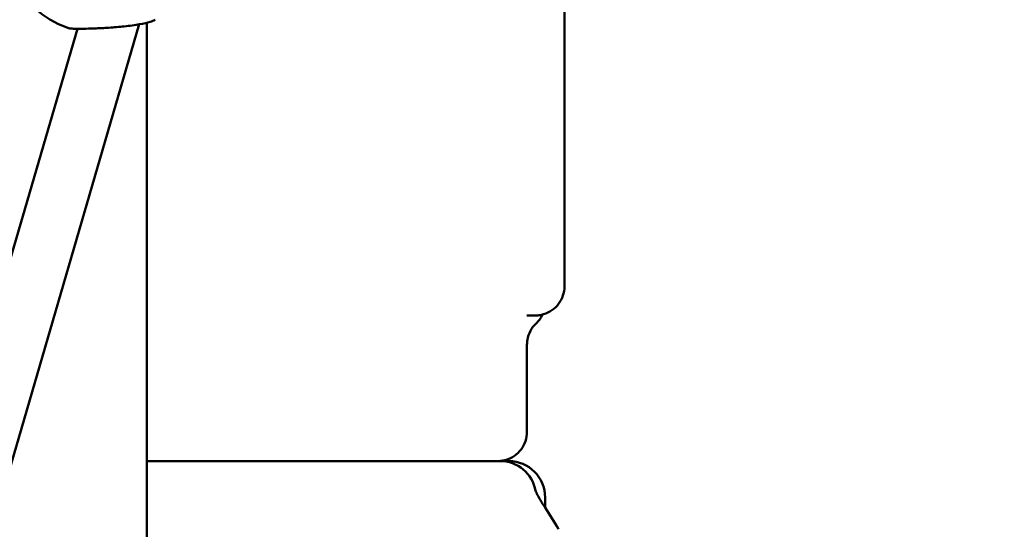
# Model space of a CAD drawing. Units: millimetres. Extents: x -10376 to 16152, y 0 to 15232.
# Drawn here: x 2417 to 2688, y 11013 to 11153 of the extents above; entities that cross this region are included whole.
import ezdxf

# ---------------------------------------------------------------- set-up
doc = ezdxf.new("R2010")
doc.units = ezdxf.units.MM
doc.layers.add('MD_Visible', color=7, linetype='Continuous', lineweight=50)
doc.styles.get("Standard").update_dxf_attribs({"font": 'Square-721-BT.ttf'})
doc.dimstyles.new('OLCU', dxfattribs={"dimtxt": 300, "dimasz": 150, "dimexe": 0.18, "dimexo": 0.0625, "dimgap": 50, "dimtad": 1, "dimdec": 0, "dimlfac": 0.1, "dimrnd": 5, "dimzin": 0, "dimdsep": 46, "dimtxsty": 'Standard', "dimcen": 0.09, "dimse1": 1, "dimse2": 1, "dimadec": 0, "dimazin": 0, "dimtfac": 1, "dimtdec": 0, "dimtofl": 0, "dimtmove": 0, "dimatfit": 3, "dimfxl": 1, "dimtolj": 1, "dimtzin": 0, "dimarcsym": 0})

# ---------------------------------------------------------------- blocks, each defined once
blk = doc.blocks.new('*D1')
at = {"color": 0, "lineweight": -2, "transparency": 16777216}
blk.add_line((203.18, 12965.49), (6171.77, 12965.49), dxfattribs=at)
at = {"color": 0, "transparency": 16777216}
for points in [[(203.18, 12998.83), (203.18, 12932.16), (3.18, 12965.49)], [(6171.77, 12998.83), (6171.77, 12932.16), (6371.77, 12965.49)]]:
    blk.add_solid(points, dxfattribs=at)
at = {"layer": 'Defpoints', "color": 0, "transparency": 16777216}
for p in [(6371.77, 12965.49), (3.18, 9826.09), (6371.77, 9825.98)]:
    blk.add_point(p, dxfattribs=at)
at = {"color": 0, "transparency": 16777216, "insert": (3187.47, 13224.96), "char_height": 350, "attachment_point": 5}
blk.add_mtext('\\A1;635', dxfattribs=at)
blk = doc.blocks.new('*D4')
at = {"color": 0, "lineweight": -2, "transparency": 16777216}
blk.add_line((-59.37, 12699.42), (-59.37, 10018.16), dxfattribs=at)
at = {"color": 0, "transparency": 16777216}
for points in [[(-92.7, 12699.42), (-26.03, 12699.42), (-59.37, 12899.42)], [(-92.7, 10018.16), (-26.03, 10018.16), (-59.37, 9818.16)]]:
    blk.add_solid(points, dxfattribs=at)
at = {"layer": 'Defpoints', "color": 0, "transparency": 16777216}
for p in [(2597.83, 12899.42), (-59.37, 9818.16), (3047.62, 9818.16)]:
    blk.add_point(p, dxfattribs=at)
at = {"color": 0, "transparency": 16777216, "insert": (-318.6, 11358.79), "char_height": 350, "attachment_point": 5, "rotation": 90}
blk.add_mtext('\\A1;310', dxfattribs=at)

msp = doc.modelspace()

# ---------------------------------------------------------------- linework, layer by layer
at = {"layer": 'MD_Visible', "extrusion": (0, 1, 0)}
for p, q in [((2567.07, 11080.15), (2567.07, 11194.31)), ((2360.15, 10843.23), (2450.28, 11152.15)), ((2452.3, 10959.25), (2452.3, 11152.58)), ((2344.79, 10847.71), (2433.26, 11150.94)), ((2558.8, 11072.15), (2556.76, 11072.15)), ((2556.77, 11064.15), (2556.77, 11040.15)), ((2561.77, 11019.26), (2561.77, 11022.15))]:
    msp.add_line(p, q, dxfattribs=at)
at = {"layer": 'MD_Visible', "extrusion": (1.22465e-16, 0, -1)}
for centre, radius, start, end in [((-2440.24, 11177.45), 28, 290.0869, 16.4019), ((-2549.3, 11022.15), 10, 90.0037, 169.7674), ((-2549.12, 11022.14), 10, 138.8338, 138.8824)]:
    msp.add_arc(centre, radius, start, end, dxfattribs=at)
msp.add_ellipse((2553.77, 11075.76), major_axis=(-3.55, 7.17), ratio=1, start_param=2.466579, end_param=2.843553, dxfattribs=at)
at = {"layer": 'MD_Visible', "extrusion": (1.22465e-16, 1.12847e-36, -1)}
msp.add_ellipse((2446.77, 11069.95), major_axis=(112.5, 0), ratio=0.000019, start_param=0.00002, end_param=0.000041, dxfattribs=at)
at = {"layer": 'MD_Visible'}
for centre, major_axis, ratio, start_param, end_param in [((2446.77, 11032.14), (-105, 0), 0.00002, 3.141552, 3.333457), ((2551.77, 11022.15), (-4.09, 9.12), 1, -1.992411, -0.421615), ((2553.31, 11013.94), (8.41, 5.41), 0.684058, -0.000496, -0.000446)]:
    msp.add_ellipse(centre, major_axis=major_axis, ratio=ratio, start_param=start_param, end_param=end_param, dxfattribs=at)
for points, knots in [([(2454.6, 11153.41), (2454.17, 11153.16), (2453.75, 11153), (2452.46, 11152.6), (2451.49, 11152.37), (2449.12, 11151.94), (2447.65, 11151.74), (2444.75, 11151.43), (2443.31, 11151.31), (2440.57, 11151.13), (2439.22, 11151.06), (2436.83, 11150.98), (2435.75, 11150.95), (2433.95, 11150.93), (2433.19, 11150.93), (2432.01, 11150.95), (2431.61, 11150.97), (2431.15, 11151.02), (2431.07, 11151.04), (2430.89, 11151.07), (2430.77, 11151.1), (2430.62, 11151.15)], [0.00416, 0.00416, 0.00416, 0.00416, 0.308767, 0.308767, 0.75701, 0.75701, 1.256619, 1.256619, 1.683251, 1.683251, 2.081541, 2.081541, 2.446246, 2.446246, 2.786342, 2.786342, 3.119455, 3.119455, 3.184229, 3.184229, 3.250821, 3.250821, 3.250821, 3.250821]), ([(2567.07, 11080.15), (2567.07, 11079.28), (2566.93, 11078.41), (2566.38, 11076.78), (2565.97, 11076.01), (2564.95, 11074.65), (2564.32, 11074.05), (2562.92, 11073.08), (2562.14, 11072.71), (2560.92, 11072.35), (2560.51, 11072.27), (2559.88, 11072.18), (2559.66, 11072.17), (2559.34, 11072.15), (2559.23, 11072.15), (2559.12, 11072.15), (2559.11, 11072.15), (2559.1, 11072.15), (2559.09, 11072.15), (2559.09, 11072.15), (2559.09, 11072.15), (2559.08, 11072.15), (2559.08, 11072.15), (2559.07, 11072.15), (2559.07, 11072.15), (2559.07, 11072.15), (2559.06, 11072.15), (2559.04, 11072.15), (2559.02, 11072.15), (2558.93, 11072.15), (2558.88, 11072.15), (2558.8, 11072.15)], [0, 0, 0, 0, 0.259433, 0.259433, 0.51418, 0.51418, 0.769095, 0.769095, 1.024004, 1.024004, 1.149806, 1.149806, 1.214151, 1.214151, 1.246592, 1.246592, 1.249416, 1.249416, 1.250221, 1.250221, 1.251031, 1.251031, 1.252669, 1.252669, 1.259123, 1.259123, 1.271924, 1.271924, 1.31049, 1.31049, 1.353689, 1.353689, 1.353689, 1.353689]), ([(2559.27, 11069.95), (2558.64, 11069.36), (2558.1, 11068.65), (2557.3, 11067.14), (2557.02, 11066.31), (2556.81, 11065.04), (2556.77, 11064.59), (2556.77, 11064.15)], [0, 0, 0, 0, 0.2594331, 0.2594331, 0.5141797, 0.5141797, 0.6478095, 0.6478095, 0.6478095, 0.6478095]), ([(2556.77, 11040.15), (2556.77, 11039.28), (2556.62, 11038.4), (2556.08, 11036.78), (2555.67, 11036.01), (2554.65, 11034.65), (2554.02, 11034.05), (2552.62, 11033.08), (2551.83, 11032.71), (2550.62, 11032.35), (2550.2, 11032.26), (2549.57, 11032.18), (2549.36, 11032.16), (2549.1, 11032.15), (2549.05, 11032.15), (2548.97, 11032.15), (2548.95, 11032.15), (2548.92, 11032.15), (2548.9, 11032.15), (2548.88, 11032.15), (2548.87, 11032.15), (2548.86, 11032.15)], [0, 0, 0, 0, 0.259433, 0.259433, 0.51418, 0.51418, 0.769095, 0.769095, 1.024004, 1.024004, 1.150217, 1.150217, 1.213582, 1.213582, 1.229747, 1.229747, 1.236334, 1.236334, 1.242824, 1.242824, 1.246738, 1.246738, 1.246738, 1.246738]), ([(2452.3, 11032.15), (2460.61, 11032.15), (2468.9, 11032.15), (2486.16, 11032.15), (2495.17, 11032.15), (2511.58, 11032.15), (2519.13, 11032.15), (2532.09, 11032.15), (2537.61, 11032.15), (2545.02, 11032.15), (2547.52, 11032.15), (2549.3, 11032.15)], [3.355103, 3.355103, 3.355103, 3.355103, 5.843599, 5.843599, 8.756, 8.756, 11.668399, 11.668399, 14.580803, 14.580803, 16.727499, 16.727499, 16.727499, 16.727499]), ([(2549.32, 11032.15), (2549.33, 11032.15), (2549.34, 11032.15), (2549.4, 11032.15), (2549.5, 11032.15), (2549.72, 11032.15), (2549.78, 11032.15), (2549.84, 11032.15)], [1.6846381, 1.6846381, 1.6846381, 1.6846381, 1.7196409, 1.7196409, 2.0243978, 2.0243978, 2.1273712, 2.1273712, 2.1273712, 2.1273712]), ([(2559.05, 11024.14), (2559.05, 11024.14), (2559.07, 11024.1), (2559.13, 11023.93), (2559.22, 11023.72), (2559.53, 11023.07), (2559.8, 11022.54), (2560.57, 11021.18), (2561.11, 11020.29), (2561.72, 11019.35)], [0.384061, 0.384061, 0.384061, 0.384061, 0.508807, 0.508807, 0.750382, 0.750382, 1.127186, 1.127186, 1.623653, 1.623653, 1.623653, 1.623653])]:
    msp.add_open_spline(points, degree=3, knots=knots, dxfattribs=at)
for points in [[(2556.91, 11072.14), (2556.91, 11072.14), (2556.91, 11072.14), (2556.91, 11072.14)], [(2561.72, 11019.35), (2562.97, 11017.4), (2564.21, 11015.44), (2565.44, 11013.47)]]:
    msp.add_open_spline(points, degree=3, dxfattribs=at)

# ---------------------------------------------------------------- dimensions: what is measured, and where the dimension line sits
dim = msp.add_linear_dim(base=(6371.77, 12965.49), p1=(3.18, 9826.09), p2=(6371.77, 9825.98), dimstyle='OLCU', override={"dimtxt": 350, "dimasz": 200, "dimgap": 80})
dim.commit()
dim.dimension.update_dxf_attribs({"geometry": '*D1', "text_midpoint": (3187.47, 13224.96)})
dim = msp.add_linear_dim(base=(-59.37, 9818.16), p1=(2597.83, 12899.42), p2=(3047.62, 9818.16), angle=90, dimstyle='OLCU', override={"dimtxt": 350, "dimasz": 200, "dimgap": 80})
dim.commit()
dim.dimension.update_dxf_attribs({"geometry": '*D4', "text_midpoint": (-318.6, 11358.79)})

doc.saveas('drawing.dxf')
